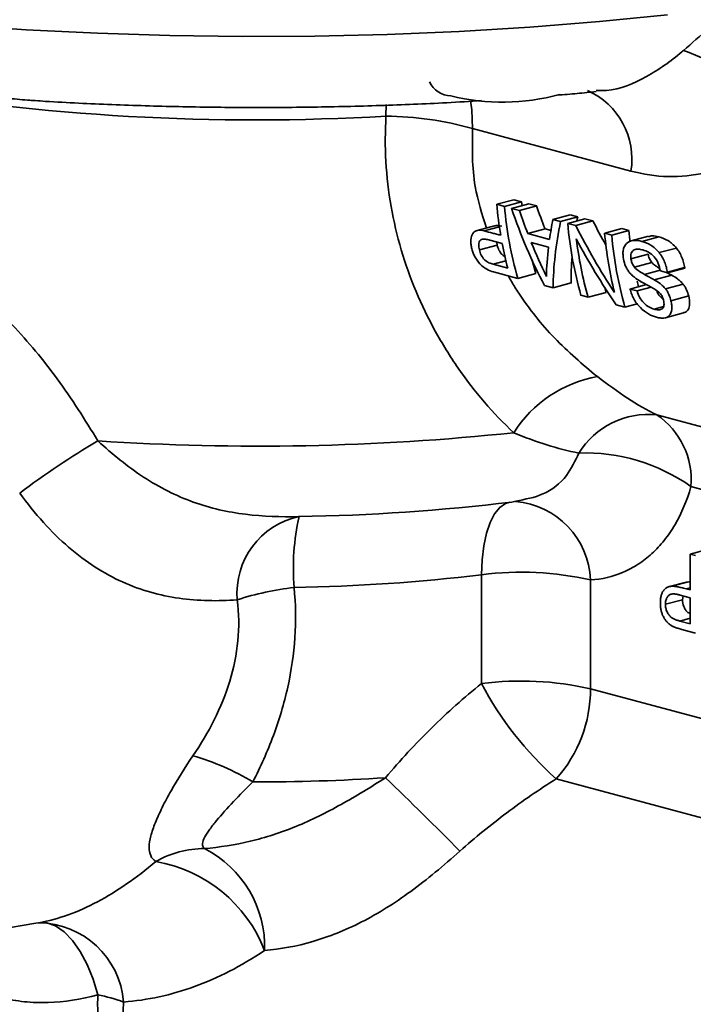
# Model space of a CAD drawing. Units: inches. Extents: x 0.5 to 33.5, y 0.5 to 21.
# Drawn here: x 28.1 to 28.9, y 15.9 to 17.1 of the extents above; entities that cross this region are included whole.
import ezdxf

# ---------------------------------------------------------------- set-up
doc = ezdxf.new("R2010")
doc.units = ezdxf.units.IN
doc.header["$MEASUREMENT"] = 0

msp = doc.modelspace()

# ---------------------------------------------------------------- linework, layer by layer
at = {"color": 7, "linetype": 'Continuous', "lineweight": 35}
for p, q in [((28.5388, 17.0002), (28.539, 17.0153)), ((28.8552, 16.9295), (28.6506, 16.9843)), ((28.6818, 16.8865), (28.7039, 16.8924)), ((28.6919, 16.8838), (28.714, 16.8897)), ((28.7039, 16.8924), (28.714, 16.8897)), ((28.714, 16.8897), (28.7145, 16.885)), ((28.6919, 16.8838), (28.6818, 16.8865)), ((28.701, 16.8813), (28.7231, 16.8872)), ((28.7113, 16.8786), (28.701, 16.8813)), ((28.7113, 16.8786), (28.7334, 16.8845)), ((28.7231, 16.8872), (28.7334, 16.8845)), ((28.7544, 16.867), (28.7765, 16.8729)), ((28.7643, 16.8644), (28.7544, 16.867)), ((28.7643, 16.8644), (28.7864, 16.8703)), ((28.7735, 16.8619), (28.7956, 16.8678)), ((28.7765, 16.8729), (28.7864, 16.8703)), ((28.7839, 16.8591), (28.806, 16.865)), ((28.7956, 16.8678), (28.806, 16.865)), ((28.6789, 16.8587), (28.6564, 16.8527)), ((28.6657, 16.8522), (28.6853, 16.8574)), ((28.722, 16.8487), (28.7443, 16.8547)), ((28.7443, 16.8547), (28.7519, 16.8527)), ((28.7839, 16.8591), (28.7735, 16.8619)), ((28.8212, 16.8491), (28.8433, 16.8551)), ((28.8303, 16.8467), (28.8524, 16.8526)), ((28.8433, 16.8551), (28.8524, 16.8526)), ((28.6701, 16.8409), (28.6889, 16.8359)), ((28.6818, 16.8378), (28.6823, 16.8339)), ((28.7501, 16.8412), (28.722, 16.8487)), ((28.7264, 16.8372), (28.7488, 16.8312)), ((28.8303, 16.8467), (28.8212, 16.8491)), ((28.8778, 16.8452), (28.8556, 16.8393)), ((28.8691, 16.8387), (28.8912, 16.8446)), ((28.6594, 16.8278), (28.6823, 16.8339)), ((28.8916, 16.8242), (28.9138, 16.8301)), ((28.6773, 16.8091), (28.6937, 16.8135)), ((28.8551, 16.8163), (28.8774, 16.8222)), ((28.696, 16.8041), (28.6773, 16.8091)), ((28.6778, 16.7992), (28.709, 16.7909)), ((28.8597, 16.8054), (28.8821, 16.8114)), ((28.8725, 16.7961), (28.8929, 16.8016)), ((28.8931, 16.8006), (28.9023, 16.7981)), ((28.9022, 16.7988), (28.9245, 16.8048)), ((28.9023, 16.7981), (28.9246, 16.8041)), ((28.709, 16.7909), (28.7324, 16.7972)), ((28.7459, 16.7934), (28.7459, 16.7934)), ((28.7459, 16.7934), (28.7459, 16.7934)), ((28.8852, 16.789), (28.9078, 16.795)), ((28.7436, 16.7816), (28.7546, 16.7787)), ((28.7546, 16.7787), (28.778, 16.785)), ((28.8213, 16.779), (28.8231, 16.7729)), ((28.8539, 16.7772), (28.8752, 16.7829)), ((28.8631, 16.7747), (28.8539, 16.7772)), ((28.8631, 16.7747), (28.8812, 16.7796)), ((28.8998, 16.7774), (28.9225, 16.7835)), ((28.7905, 16.7691), (28.7997, 16.7666)), ((28.7997, 16.7666), (28.8231, 16.7729)), ((28.9068, 16.7621), (28.9297, 16.7683)), ((28.8359, 16.7569), (28.8474, 16.7538)), ((28.8474, 16.7538), (28.8633, 16.7581)), ((28.885, 16.7513), (28.8972, 16.7546)), ((28.8998, 16.7401), (28.9232, 16.7463)), ((28.8884, 16.6147), (29.1036, 16.5571)), ((29.1478, 16.4646), (28.9326, 16.5223)), ((28.7015, 16.5023), (28.7066, 16.5036)), ((28.9318, 16.4352), (28.9537, 16.441)), ((28.9318, 16.4352), (28.9318, 16.3888)), ((28.9384, 16.4334), (28.9318, 16.4352)), ((28.6622, 16.268), (28.6622, 16.4085)), ((28.8029, 16.4017), (28.8029, 16.2613)), ((28.9266, 16.399), (28.9046, 16.3931)), ((28.9078, 16.3936), (28.9297, 16.3995)), ((28.9266, 16.3988), (28.9297, 16.3995)), ((28.9297, 16.3995), (28.9318, 16.3992)), ((28.9189, 16.3822), (28.9318, 16.3785)), ((28.9226, 16.3811), (28.9216, 16.3762)), ((28.9265, 16.3902), (28.9318, 16.3917)), ((28.9318, 16.3888), (28.9265, 16.3902)), ((28.8997, 16.3704), (28.9216, 16.3762)), ((28.9318, 16.3785), (28.9318, 16.3451)), ((28.9183, 16.3487), (28.9318, 16.3523)), ((28.9318, 16.3451), (28.9183, 16.3487)), ((28.9239, 16.3369), (28.9384, 16.333)), ((28.8029, 16.2613), (29.1478, 16.1689)), ((29.1036, 16.0527), (28.7587, 16.1451)), ((27.6687, 15.8886), (28.0868, 15.9587)), ((28.0867, 15.959), (28.0902, 15.9593))]:
    msp.add_line(p, q, dxfattribs=at)
at = {"color": 7, "linetype": 'Continuous', "lineweight": 35, "flags": 128}
for points in [[(27.8944, 17.1261), (27.9834, 17.1181), (28.0742, 17.1118), (28.1664, 17.1072), (28.2595, 17.1042), (28.3532, 17.103), (28.447, 17.1035), (28.5405, 17.1056), (28.6331, 17.1095), (28.7246, 17.1151), (28.8145, 17.1223), (28.9022, 17.1312)], [(28.6479, 17.0202), (28.6497, 17.0085), (28.6506, 16.9843)], [(28.8524, 16.8526), (28.8538, 16.8405), (28.8541, 16.8383)], [(28.7274, 16.8145), (28.7291, 16.8081), (28.7324, 16.7972)], [(28.8633, 16.7874), (28.8646, 16.7822), (28.8651, 16.7802)], [(28.6622, 16.4085), (28.6629, 16.4278), (28.665, 16.4458), (28.6685, 16.462), (28.6732, 16.4758), (28.679, 16.4871), (28.6858, 16.4954), (28.6933, 16.5005), (28.6992, 16.5021)], [(28.1669, 15.8662), (28.1606, 15.8867), (28.1528, 15.9056), (28.1438, 15.9223), (28.1338, 15.9365), (28.1231, 15.9475), (28.112, 15.9552), (28.1009, 15.9591), (28.0902, 15.9593)]]:
    msp.add_lwpolyline(points, dxfattribs=at)
at = {"color": 7, "linetype": 'Continuous', "lineweight": 35}
for centre, radius, start, end in [((28.8384, 16.8387), 0.2605, 51.4995, 71.0668), ((28.6236, 17.0585), 0.032, 205.971, 268.2399), ((28.3709, 19.9031), 2.9077, 260.2049, 273.3114), ((28.6894, 17.2979), 0.2795, 256.1768, 285.2455), ((28.76, 16.9451), 0.0964, 350.6523, 66.1991), ((28.5375, 16.5912), 0.409, 73.9504, 89.8134), ((29.2244, 16.9367), 0.5449, 185.2849, 189.5088), ((29.2042, 16.9299), 0.5144, 185.142, 195.6726), ((29.2858, 16.908), 0.5144, 185.142, 195.6726), ((29.2859, 16.9035), 0.5051, 187.006, 195.7308), ((29.3433, 16.8967), 0.5243, 185.2027, 193.6657), ((29.3426, 16.8928), 0.5144, 185.142, 195.6726), ((29.1735, 16.9276), 0.4932, 190.7191, 194.5074), ((29.431, 16.877), 0.5346, 188.4102, 188.4855), ((29.4117, 16.8824), 0.4933, 189.0472, 189.1286), ((28.8396, 16.5056), 0.1609, 99.9226, 147.6149), ((28.8771, 16.5105), 0.1048, 83.8536, 148.405), ((28.8324, 16.5312), 0.1006, 354.9214, 56.1746), ((28.3735, 19.7308), 3.1564, 266.2451, 276.0037), ((28.7531, 15.5923), 1.1497, 120.6599, 126.7129), ((28.7964, 16.3297), 0.2359, 54.7292, 92.0631), ((28.384, 19.1307), 2.6475, 270.919, 276.886), ((28.6977, 16.3978), 0.1053, 2.1206, 85.4288), ((28.4474, 16.3847), 0.101, 101.9612, 184.8603), ((28.725, 16.4171), 0.3058, 167.4645, 184.7231), ((28.3829, 18.7215), 2.3298, 270.919, 276.886), ((28.7136, 16.0093), 0.4025, 77.1808, 97.3404), ((28.4609, 16.0258), 0.3684, 96.3294, 108.0429), ((28.7136, 15.8688), 0.4025, 77.1808, 97.3404), ((29.0491, 16.4726), 0.4377, 207.8703, 228.4339), ((28.6301, 16.2606), 0.1728, 318.1, 0.2326), ((28.1965, 15.8553), 0.3328, 59.1949, 73.7631), ((28.3751, 18.6496), 2.5085, 269.8129, 273.7295), ((25.0798, 12.5451), 4.9931, 44.6129, 46.1597), ((28.305, 15.9264), 0.1287, 90.2634, 119.6116), ((28.2392, 15.9279), 0.143, 358.2216, 62.8539), ((28.2111, 15.8576), 0.1832, 21.0672, 80.469), ((28.0893, 15.8484), 0.1109, 4.4209, 89.5527), ((28.1172, 15.6244), 0.2469, 70.4333, 78.3957)]:
    msp.add_arc(centre, radius, start, end, dxfattribs=at)
for centre, major_axis, ratio, start_param, end_param in [((29.0152, 17.0287), (-0.1088, 0.4854), 0.689165, 1.722233, 1.944572), ((29.0258, 17.0258), (-0.1045, 0.4852), 0.690585, 1.7281, 1.792526), ((29.0258, 17.0258), (-0.0975, 0.4531), 0.690585, 1.736862, 1.805979), ((29.0978, 17.0065), (0.2783, 0.4017), 0.537302, 2.258634, 2.32306), ((29.1083, 17.0037), (0.283, 0.4001), 0.530627, 2.262035, 2.484374), ((29.1083, 17.0037), (0.2643, 0.3737), 0.530627, 2.270797, 2.284599), ((29.0868, 17.0095), (-0.2356, 0.4594), 0.611679, 1.57151, 1.639821), ((29.0868, 17.0095), (-0.2523, 0.4919), 0.611679, 1.562748, 1.743709), ((29.026, 17.0258), (-0.1027, 0.4851), 0.691133, 1.820278, 1.919251), ((29.0779, 17.0119), (-0.2458, 0.4914), 0.616297, 1.608551, 1.790525), ((29.0978, 17.0065), (0.2781, 0.4018), 0.537557, 2.348336, 2.447309), ((29.1083, 17.0037), (0.2643, 0.3737), 0.530627, 2.410976, 2.509983), ((28.8637, 17.0693), (1.3839, -0.7897), 0.153224, 4.802464, 4.811697), ((28.9067, 17.0577), (1.3744, -0.7869), 0.154405, 4.775771, 4.785035), ((28.9067, 17.0577), (1.2834, -0.7349), 0.154405, 4.797003, 4.801428)]:
    msp.add_ellipse(centre, major_axis=major_axis, ratio=ratio, start_param=start_param, end_param=end_param, dxfattribs=at)
for points, knots in [([(28.9229, 17.0851), (28.9336, 17.0944), (28.9446, 17.1037), (28.9663, 17.1224), (28.9772, 17.132), (28.9876, 17.1416)], [0, 0, 0, 0, 0.5, 0.5, 1, 1, 1, 1]), ([(28.8103, 17.0334), (28.8147, 17.0333), (28.8374, 17.0331), (28.8751, 17.0492), (28.907, 17.0713), (28.9222, 17.0845), (28.9229, 17.0851)], [0, 0, 0, 0, 0.1068982, 0.5525161, 0.9808421, 1, 1, 1, 1]), ([(28.76, 17.0275), (28.7686, 17.0281), (28.7857, 17.0294), (28.8022, 17.0312), (28.8104, 17.032)], [0, 0, 0, 0, 0.503457, 1, 1, 1, 1]), ([(28.0857, 17.0204), (28.0835, 17.0205), (28.0732, 17.0209), (28.0521, 17.0233), (28.0267, 17.0252), (28.0086, 17.0256), (28.0018, 17.0264), (27.9999, 17.0266)], [0, 0, 0, 0, 0.076667, 0.361971, 0.637635, 0.899323, 1, 1, 1, 1]), ([(28.0857, 17.0203), (28.0902, 17.02), (28.1228, 17.0178), (28.1847, 17.015), (28.2711, 17.0123), (28.358, 17.0112), (28.4449, 17.0117), (28.5315, 17.0138), (28.6041, 17.0167), (28.6473, 17.0194), (28.6623, 17.0204)], [0, 0, 0, 0, 0.0239304, 0.1735278, 0.322999, 0.4723943, 0.6217605, 0.7711382, 0.9205623, 1, 1, 1, 1]), ([(28.7037, 16.5918), (28.6771, 16.6167), (28.6532, 16.6446), (28.6214, 16.6904), (28.6115, 16.7063), (28.5932, 16.7396), (28.5849, 16.7567), (28.563, 16.8092), (28.5521, 16.8457), (28.5421, 16.9028), (28.5398, 16.9222), (28.5376, 16.9611), (28.5377, 16.9806), (28.5388, 17.0002)], [0, 0, 0, 0, 0.25, 0.25, 0.375, 0.375, 0.5, 0.5, 0.75, 0.75, 0.875, 0.875, 1, 1, 1, 1]), ([(28.6506, 16.9843), (28.6502, 16.9591), (28.6494, 16.9152), (28.6629, 16.8737), (28.6687, 16.8559)], [0, 0, 0, 0, 0.572829, 1, 1, 1, 1]), ([(27.5313, 16.7822), (27.534, 16.7949), (27.5416, 16.8302), (27.5623, 16.8738), (27.5952, 16.913), (27.6349, 16.9346), (27.6791, 16.9421), (27.7172, 16.9399), (27.7604, 16.931), (27.8087, 16.9143), (27.8699, 16.8835), (27.9318, 16.8431), (27.9951, 16.7926), (28.0571, 16.7321), (28.1173, 16.6613), (28.15, 16.6084), (28.1668, 16.5812)], [0, 0, 0, 0, 0.05069, 0.1410176, 0.2279347, 0.3147307, 0.3777649, 0.4407645, 0.474735, 0.5445247, 0.6143512, 0.6845278, 0.7547649, 0.8349045, 0.9150897, 1, 1, 1, 1]), ([(28.9508, 16.9273), (28.9352, 16.9235), (28.9192, 16.9219), (28.8873, 16.9227), (28.8713, 16.9251), (28.8552, 16.9295)], [0, 0, 0, 0, 0.5, 0.5, 1, 1, 1, 1]), ([(28.6657, 16.8522), (28.6628, 16.8529), (28.6599, 16.8533), (28.6547, 16.8524), (28.6525, 16.8511), (28.6494, 16.8468), (28.6485, 16.8439), (28.6483, 16.839), (28.6483, 16.8373), (28.6487, 16.8338), (28.649, 16.832), (28.6494, 16.8302)], [0, 0, 0, 0, 0.25, 0.25, 0.5, 0.5, 0.75, 0.75, 0.875, 0.875, 1, 1, 1, 1]), ([(28.687, 16.8466), (28.6852, 16.8471), (28.6835, 16.8475), (28.6817, 16.848), (28.6799, 16.8484), (28.6782, 16.8489), (28.6764, 16.8493), (28.6728, 16.8503), (28.6693, 16.8512), (28.6657, 16.8522)], [0, 0, 0, 0, 0.0001911407, 0.0001911407, 0.0001911407, 0.0003822912, 0.0003822912, 0.0003822912, 0.0007645553, 0.0007645553, 0.0007645553, 0.0007645553]), ([(28.679, 16.8584), (28.6796, 16.8586), (28.6823, 16.8597), (28.6857, 16.8589), (28.6882, 16.8582)], [0, 0, 0, 0, 0.243038, 1, 1, 1, 1]), ([(28.6594, 16.8278), (28.6589, 16.8301), (28.6586, 16.8324), (28.6587, 16.8367), (28.6592, 16.8386), (28.6613, 16.8411), (28.6629, 16.8416), (28.6664, 16.8418), (28.6682, 16.8414), (28.6701, 16.8409)], [0, 0, 0, 0, 0.25, 0.25, 0.5, 0.5, 0.75, 0.75, 1, 1, 1, 1]), ([(28.8691, 16.8387), (28.8659, 16.8395), (28.8627, 16.84), (28.8566, 16.8398), (28.8537, 16.839), (28.8487, 16.8357), (28.8468, 16.8331), (28.8452, 16.8281), (28.8449, 16.8262), (28.8448, 16.8223), (28.8449, 16.8202), (28.8452, 16.8181)], [0, 0, 0, 0, 0.25, 0.25, 0.5, 0.5, 0.75, 0.75, 0.875, 0.875, 1, 1, 1, 1]), ([(28.8916, 16.8242), (28.8899, 16.8262), (28.8882, 16.828), (28.8846, 16.8312), (28.8827, 16.8326), (28.8769, 16.8361), (28.873, 16.8376), (28.8691, 16.8387)], [0, 0, 0, 0, 0.25, 0.25, 0.5, 0.5, 1, 1, 1, 1]), ([(28.8779, 16.8447), (28.8794, 16.8452), (28.8835, 16.8465), (28.8882, 16.8453), (28.8912, 16.8446)], [0, 0, 0, 0, 0.366309, 1, 1, 1, 1]), ([(28.8912, 16.8446), (28.8951, 16.8435), (28.899, 16.842), (28.9048, 16.8385), (28.9067, 16.8371), (28.9103, 16.834), (28.9121, 16.8321), (28.9138, 16.8301)], [0, 0, 0, 0, 0.5, 0.5, 0.75, 0.75, 1, 1, 1, 1]), ([(28.6494, 16.8302), (28.6499, 16.8284), (28.6503, 16.8266), (28.6516, 16.8231), (28.6523, 16.8213), (28.6551, 16.816), (28.6575, 16.8126), (28.6629, 16.8069), (28.666, 16.8046), (28.672, 16.8011), (28.6749, 16.8001), (28.6778, 16.7992)], [0, 0, 0, 0, 0.125, 0.125, 0.25, 0.25, 0.5, 0.5, 0.75, 0.75, 1, 1, 1, 1]), ([(28.6773, 16.8091), (28.6754, 16.8096), (28.6736, 16.8102), (28.6699, 16.8121), (28.6679, 16.8133), (28.6644, 16.8167), (28.6629, 16.8188), (28.6607, 16.8233), (28.66, 16.8255), (28.6594, 16.8278)], [0, 0, 0, 0, 0.25, 0.25, 0.5, 0.5, 0.75, 0.75, 1, 1, 1, 1]), ([(28.6823, 16.8339), (28.683, 16.8317), (28.684, 16.8282), (28.6869, 16.8236), (28.6898, 16.8204), (28.6918, 16.8192), (28.6928, 16.8187)], [0, 0, 0, 0, 0.375183, 0.593069, 0.811985, 1, 1, 1, 1]), ([(28.8551, 16.8163), (28.855, 16.8175), (28.8549, 16.8188), (28.855, 16.8212), (28.8552, 16.8224), (28.8562, 16.8254), (28.8575, 16.8269), (28.8608, 16.8285), (28.8627, 16.8287), (28.8665, 16.8286), (28.8685, 16.8281), (28.8705, 16.8276)], [0, 0, 0, 0, 0.125, 0.125, 0.25, 0.25, 0.5, 0.5, 0.75, 0.75, 1, 1, 1, 1]), ([(28.8705, 16.8276), (28.873, 16.8269), (28.8754, 16.826), (28.8803, 16.8232), (28.8828, 16.8213), (28.8871, 16.8163), (28.889, 16.8134), (28.8917, 16.8071), (28.8925, 16.8038), (28.8931, 16.8006)], [0, 0, 0, 0, 0.25, 0.25, 0.5, 0.5, 0.75, 0.75, 1, 1, 1, 1]), ([(28.9022, 16.7988), (28.9018, 16.801), (28.9014, 16.8032), (28.9003, 16.8077), (28.8995, 16.8099), (28.8978, 16.8142), (28.8967, 16.8164), (28.8944, 16.8205), (28.893, 16.8223), (28.8916, 16.8242)], [0, 0, 0, 0, 0.25, 0.25, 0.5, 0.5, 0.75, 0.75, 1, 1, 1, 1]), ([(28.9138, 16.8301), (28.9152, 16.8283), (28.9165, 16.8264), (28.9189, 16.8224), (28.92, 16.8202), (28.9218, 16.8158), (28.9225, 16.8136), (28.9237, 16.8092), (28.9241, 16.807), (28.9245, 16.8048)], [0, 0, 0, 0, 0.25, 0.25, 0.5, 0.5, 0.75, 0.75, 1, 1, 1, 1]), ([(28.8452, 16.8181), (28.8457, 16.815), (28.8463, 16.8118), (28.848, 16.8072), (28.8487, 16.8057), (28.8502, 16.8027), (28.8512, 16.8013), (28.8521, 16.7999)], [0, 0, 0, 0, 0.5, 0.5, 0.75, 0.75, 1, 1, 1, 1]), ([(28.8597, 16.8054), (28.8584, 16.8069), (28.8573, 16.8087), (28.8558, 16.8124), (28.8554, 16.8144), (28.8551, 16.8163)], [0, 0, 0, 0, 0.5, 0.5, 1, 1, 1, 1]), ([(28.8774, 16.8222), (28.8777, 16.8204), (28.8782, 16.8185), (28.8797, 16.8147), (28.8808, 16.8129), (28.8821, 16.8114)], [0, 0, 0, 0, 0.5, 0.5, 1, 1, 1, 1]), ([(28.8521, 16.7999), (28.8533, 16.7984), (28.8544, 16.797), (28.8569, 16.7945), (28.8582, 16.7934), (28.8622, 16.7902), (28.8649, 16.7886), (28.8677, 16.787)], [0, 0, 0, 0, 0.25, 0.25, 0.5, 0.5, 1, 1, 1, 1]), ([(28.8725, 16.7961), (28.8703, 16.7974), (28.8681, 16.7987), (28.8638, 16.8016), (28.8616, 16.8032), (28.8597, 16.8054)], [0, 0, 0, 0, 0.5, 0.5, 1, 1, 1, 1]), ([(28.8821, 16.8114), (28.8831, 16.8104), (28.8851, 16.8084), (28.8886, 16.8059), (28.891, 16.8045), (28.8923, 16.8037)], [0, 0, 0, 0, 0.313611, 0.626317, 1, 1, 1, 1]), ([(28.6969, 16.7941), (28.6996, 16.7892), (28.7038, 16.7815), (28.7222, 16.7536), (28.7552, 16.7116), (28.7928, 16.68), (28.8118, 16.6641)], [0, 0, 0, 0, 0.0958, 0.147492, 0.56818, 1, 1, 1, 1]), ([(28.8998, 16.7774), (28.8987, 16.7787), (28.8976, 16.78), (28.8952, 16.7822), (28.894, 16.7832), (28.8903, 16.786), (28.8878, 16.7876), (28.8852, 16.789)], [0, 0, 0, 0, 0.25, 0.25, 0.5, 0.5, 1, 1, 1, 1]), ([(28.9078, 16.795), (28.9103, 16.7936), (28.9129, 16.7921), (28.9166, 16.7893), (28.9178, 16.7882), (28.9202, 16.786), (28.9214, 16.7848), (28.9225, 16.7835)], [0, 0, 0, 0, 0.5, 0.5, 0.75, 0.75, 1, 1, 1, 1]), ([(28.8539, 16.7772), (28.8545, 16.775), (28.8551, 16.7729), (28.8567, 16.7687), (28.8577, 16.7666), (28.8611, 16.7604), (28.864, 16.7565), (28.8706, 16.7498), (28.8742, 16.7471), (28.8795, 16.744), (28.8813, 16.7432), (28.8848, 16.7418), (28.8865, 16.7412), (28.8882, 16.7407)], [0, 0, 0, 0, 0.125, 0.125, 0.25, 0.25, 0.5, 0.5, 0.75, 0.75, 0.875, 0.875, 1, 1, 1, 1]), ([(28.885, 16.7513), (28.8828, 16.7519), (28.8806, 16.7527), (28.8761, 16.7554), (28.8738, 16.7571), (28.8696, 16.7614), (28.8678, 16.7639), (28.8649, 16.7692), (28.8639, 16.772), (28.8631, 16.7747)], [0, 0, 0, 0, 0.25, 0.25, 0.5, 0.5, 0.75, 0.75, 1, 1, 1, 1]), ([(28.8805, 16.78), (28.8825, 16.7788), (28.8846, 16.7777), (28.8886, 16.7751), (28.8907, 16.7736), (28.8926, 16.7718)], [0, 0, 0, 0, 0.5, 0.5, 1, 1, 1, 1]), ([(28.8884, 16.7751), (28.8888, 16.7742), (28.8899, 16.7713), (28.8933, 16.7667), (28.8964, 16.764), (28.8979, 16.7628)], [0, 0, 0, 0, 0.197414, 0.616957, 1, 1, 1, 1]), ([(28.9068, 16.7621), (28.9062, 16.7647), (28.9054, 16.7673), (28.9037, 16.7713), (28.9031, 16.7726), (28.9016, 16.7751), (28.9007, 16.7763), (28.8998, 16.7774)], [0, 0, 0, 0, 0.5, 0.5, 0.75, 0.75, 1, 1, 1, 1]), ([(28.9225, 16.7835), (28.9234, 16.7823), (28.9242, 16.7812), (28.9258, 16.7787), (28.9264, 16.7774), (28.9282, 16.7735), (28.929, 16.7708), (28.9297, 16.7683)], [0, 0, 0, 0, 0.25, 0.25, 0.5, 0.5, 1, 1, 1, 1]), ([(28.8971, 16.763), (28.8977, 16.7605), (28.898, 16.7582), (28.8975, 16.7542), (28.8966, 16.7526), (28.8941, 16.7507), (28.8924, 16.7504), (28.8889, 16.7504), (28.887, 16.7508), (28.885, 16.7513)], [0, 0, 0, 0, 0.25, 0.25, 0.5, 0.5, 0.75, 0.75, 1, 1, 1, 1]), ([(28.8882, 16.7407), (28.8898, 16.7403), (28.8915, 16.74), (28.8946, 16.7396), (28.896, 16.7395), (28.9003, 16.7399), (28.9027, 16.741), (28.9064, 16.7447), (28.9075, 16.7475), (28.908, 16.7525), (28.908, 16.7543), (28.9076, 16.7581), (28.9072, 16.7601), (28.9068, 16.7621)], [0, 0, 0, 0, 0.125, 0.125, 0.25, 0.25, 0.5, 0.5, 0.75, 0.75, 0.875, 0.875, 1, 1, 1, 1]), ([(28.8926, 16.7718), (28.8937, 16.7705), (28.8948, 16.7691), (28.8963, 16.7661), (28.8968, 16.7645), (28.8971, 16.763)], [0, 0, 0, 0, 0.5, 0.5, 1, 1, 1, 1]), ([(28.9297, 16.7683), (28.9304, 16.7645), (28.9316, 16.7579), (28.9297, 16.751), (28.9268, 16.7474), (28.924, 16.7469), (28.9231, 16.7467)], [0, 0, 0, 0, 0.3512, 0.613475, 0.875531, 1, 1, 1, 1]), ([(28.8118, 16.6641), (28.8252, 16.6539), (28.8381, 16.6446), (28.8635, 16.6281), (28.876, 16.6208), (28.8884, 16.6147)], [0, 0, 0, 0, 0.5, 0.5, 1, 1, 1, 1]), ([(28.1668, 16.5812), (28.1857, 16.5639), (28.2051, 16.5481), (28.2361, 16.5278), (28.2467, 16.5216), (28.268, 16.5109), (28.2789, 16.5062), (28.3121, 16.4943), (28.3346, 16.4893), (28.3803, 16.4836), (28.4034, 16.4829), (28.4265, 16.4835)], [0, 0, 0, 0, 0.25, 0.25, 0.375, 0.375, 0.5, 0.5, 0.75, 0.75, 1, 1, 1, 1]), ([(28.7066, 16.5036), (28.7186, 16.5058), (28.7435, 16.5104), (28.7723, 16.5327), (28.7831, 16.5554), (28.7879, 16.5654)], [0, 0, 0, 0, 0.336387, 0.704419, 1, 1, 1, 1]), ([(28.9326, 16.5223), (28.9275, 16.5042), (28.9206, 16.4879), (28.9078, 16.466), (28.9031, 16.4591), (28.8931, 16.4466), (28.8878, 16.4409), (28.8766, 16.4306), (28.8706, 16.426), (28.8581, 16.4179), (28.8516, 16.4144), (28.8316, 16.4059), (28.8176, 16.4026), (28.8029, 16.4017)], [0, 0, 0, 0, 0.25, 0.25, 0.375, 0.375, 0.5, 0.5, 0.625, 0.625, 0.75, 0.75, 1, 1, 1, 1]), ([(28.3468, 16.3761), (28.3342, 16.3751), (28.3216, 16.3748), (28.2966, 16.3754), (28.2841, 16.3763), (28.2594, 16.3798), (28.2471, 16.3824), (28.2228, 16.3893), (28.2106, 16.3937), (28.1866, 16.4045), (28.1749, 16.4108), (28.1517, 16.4258), (28.1402, 16.4344), (28.1177, 16.4537), (28.1069, 16.4644), (28.0859, 16.4877), (28.0756, 16.5004), (28.0658, 16.5139)], [0, 0, 0, 0, 0.125, 0.125, 0.25, 0.25, 0.375, 0.375, 0.5, 0.5, 0.625, 0.625, 0.75, 0.75, 0.875, 0.875, 1, 1, 1, 1]), ([(28.8931, 16.3721), (28.8931, 16.3729), (28.8931, 16.3745), (28.8933, 16.3768), (28.8936, 16.379), (28.894, 16.381), (28.8946, 16.3829), (28.8952, 16.3847), (28.896, 16.3863), (28.897, 16.3877), (28.898, 16.389), (28.8991, 16.3902), (28.9003, 16.3911), (28.9016, 16.392), (28.903, 16.3926), (28.9045, 16.3931), (28.9061, 16.3935), (28.9072, 16.3936), (28.9078, 16.3936)], [0, 0, 0, 0, 0.070119, 0.137192, 0.202016, 0.264631, 0.326117, 0.38601, 0.445812, 0.505298, 0.564633, 0.624283, 0.683902, 0.743953, 0.805388, 0.868388, 0.933084, 1, 1, 1, 1]), ([(28.9078, 16.3936), (28.9082, 16.3936), (28.9092, 16.3937), (28.9109, 16.3935), (28.9128, 16.3933), (28.915, 16.3929), (28.9175, 16.3924), (28.9203, 16.3918), (28.9233, 16.3911), (28.9254, 16.3905), (28.9265, 16.3902)], [0, 0, 0, 0, 0.075172, 0.164743, 0.268011, 0.385964, 0.517799, 0.663698, 0.824417, 1, 1, 1, 1]), ([(28.4202, 16.392), (28.4243, 16.3487), (28.4213, 16.3058), (28.4072, 16.2421), (28.4009, 16.2212), (28.3858, 16.1804), (28.3769, 16.1606), (28.3669, 16.1412)], [0, 0, 0, 0, 0.5, 0.5, 0.75, 0.75, 1, 1, 1, 1]), ([(28.9189, 16.3822), (28.9183, 16.3824), (28.917, 16.3827), (28.9153, 16.3831), (28.9137, 16.3834), (28.9121, 16.3836), (28.9108, 16.3837), (28.9096, 16.3837), (28.9084, 16.3836), (28.9072, 16.3834), (28.9057, 16.3829), (28.9042, 16.382), (28.9028, 16.3807), (28.9017, 16.3791), (28.9008, 16.3772), (28.9001, 16.3751), (28.8998, 16.3728), (28.8997, 16.3712), (28.8997, 16.3704)], [0, 0, 0, 0, 0.072531, 0.14002, 0.203042, 0.260551, 0.313761, 0.361657, 0.405362, 0.444782, 0.517048, 0.586365, 0.655355, 0.724646, 0.793454, 0.861639, 0.929553, 1, 1, 1, 1]), ([(28.2895, 16.1748), (28.2997, 16.1898), (28.3089, 16.2052), (28.325, 16.2373), (28.3318, 16.2539), (28.3423, 16.2882), (28.3459, 16.3056), (28.3492, 16.3407), (28.349, 16.3585), (28.3468, 16.3761)], [0, 0, 0, 0, 0.25, 0.25, 0.5, 0.5, 0.75, 0.75, 1, 1, 1, 1]), ([(28.9072, 16.3429), (28.9067, 16.3432), (28.9057, 16.3439), (28.9042, 16.345), (28.9028, 16.3463), (28.9015, 16.3476), (28.9003, 16.3491), (28.8991, 16.3508), (28.898, 16.3525), (28.897, 16.3544), (28.896, 16.3563), (28.8953, 16.3584), (28.8946, 16.3605), (28.894, 16.3627), (28.8936, 16.3649), (28.8933, 16.3672), (28.8931, 16.3697), (28.8931, 16.3713), (28.8931, 16.3721)], [0, 0, 0, 0, 0.062458, 0.123445, 0.183344, 0.243064, 0.302016, 0.361208, 0.421738, 0.482805, 0.544402, 0.606008, 0.66746, 0.730084, 0.794626, 0.860397, 0.928934, 1, 1, 1, 1]), ([(28.8997, 16.3704), (28.8997, 16.3695), (28.8998, 16.3679), (28.9001, 16.3655), (28.9008, 16.3631), (28.9017, 16.3607), (28.9028, 16.3585), (28.9041, 16.3565), (28.9056, 16.3548), (28.9069, 16.3536), (28.9082, 16.3527), (28.9092, 16.3521), (28.9104, 16.3515), (28.9117, 16.3509), (28.9132, 16.3503), (28.9148, 16.3497), (28.9165, 16.3492), (28.9177, 16.3489), (28.9183, 16.3487)], [0, 0, 0, 0, 0.070024, 0.1392, 0.20814, 0.278802, 0.349596, 0.418372, 0.487609, 0.557635, 0.595544, 0.638166, 0.685999, 0.738257, 0.796159, 0.858555, 0.926678, 1, 1, 1, 1]), ([(28.9216, 16.3762), (28.9219, 16.3732), (28.9224, 16.3688), (28.9252, 16.3636), (28.9279, 16.3598), (28.9304, 16.359), (28.9318, 16.3586)], [0, 0, 0, 0, 0.377114, 0.567488, 0.757825, 1, 1, 1, 1]), ([(28.9239, 16.3369), (28.923, 16.3372), (28.921, 16.3377), (28.9183, 16.3385), (28.9158, 16.3393), (28.9136, 16.34), (28.9116, 16.3407), (28.9099, 16.3415), (28.9085, 16.3421), (28.9076, 16.3427), (28.9072, 16.3429)], [0, 0, 0, 0, 0.176956, 0.339055, 0.486318, 0.618781, 0.735619, 0.838742, 0.926457, 1, 1, 1, 1]), ([(28.5383, 16.1465), (28.5571, 16.1689), (28.5768, 16.1903), (28.6182, 16.2308), (28.6397, 16.25), (28.6622, 16.268)], [0, 0, 0, 0, 0.5, 0.5, 1, 1, 1, 1]), ([(28.2415, 16.0383), (28.2385, 16.0403), (28.2364, 16.0428), (28.2336, 16.0491), (28.2329, 16.0528), (28.2331, 16.0613), (28.2338, 16.0661), (28.2366, 16.0767), (28.2385, 16.0825), (28.2435, 16.0947), (28.2465, 16.1013), (28.2533, 16.1152), (28.2572, 16.1224), (28.2696, 16.1443), (28.279, 16.1594), (28.2895, 16.1748)], [0, 0, 0, 0, 0.125, 0.125, 0.25, 0.25, 0.375, 0.375, 0.5, 0.5, 0.625, 0.625, 0.75, 0.75, 1, 1, 1, 1]), ([(28.3669, 16.1412), (28.358, 16.1325), (28.3496, 16.124), (28.3339, 16.1072), (28.3265, 16.0989), (28.317, 16.0874), (28.314, 16.0838), (28.3089, 16.0767), (28.3066, 16.0733), (28.3032, 16.067), (28.3021, 16.0641), (28.3018, 16.0589), (28.3025, 16.0568), (28.3045, 16.0551)], [0, 0, 0, 0, 0.25, 0.25, 0.5, 0.5, 0.625, 0.625, 0.75, 0.75, 0.875, 0.875, 1, 1, 1, 1]), ([(28.3045, 16.0551), (28.324, 16.0568), (28.3438, 16.0598), (28.3832, 16.0692), (28.4028, 16.0755), (28.4423, 16.0917), (28.4616, 16.1013), (28.5001, 16.1227), (28.5194, 16.1345), (28.5383, 16.1465)], [0, 0, 0, 0, 0.25, 0.25, 0.5, 0.5, 0.75, 0.75, 1, 1, 1, 1]), ([(28.7587, 16.1451), (28.7368, 16.1313), (28.7154, 16.1167), (28.6739, 16.0856), (28.6537, 16.0692), (28.6342, 16.0518)], [0, 0, 0, 0, 0.5, 0.5, 1, 1, 1, 1]), ([(28.6342, 16.0518), (28.6132, 16.0329), (28.5918, 16.0152), (28.5602, 15.9921), (28.5497, 15.985), (28.5286, 15.9718), (28.518, 15.9658), (28.4861, 15.9495), (28.4652, 15.9412), (28.4235, 15.9291), (28.4026, 15.9253), (28.3821, 15.9235)], [0, 0, 0, 0, 0.25, 0.25, 0.375, 0.375, 0.5, 0.5, 0.75, 0.75, 1, 1, 1, 1]), ([(28.0902, 15.9593), (28.1031, 15.9616), (28.1158, 15.9651), (28.1413, 15.9741), (28.1539, 15.9798), (28.1913, 15.9997), (28.2159, 16.017), (28.2415, 16.0383)], [0, 0, 0, 0, 0.25, 0.25, 0.5, 0.5, 1, 1, 1, 1]), ([(28.1669, 15.8662), (28.1447, 15.8605), (28.1232, 15.8571), (28.0921, 15.8561), (28.0819, 15.8564), (28.0619, 15.8585), (28.0522, 15.8603), (28.0247, 15.8676), (28.008, 15.8753), (27.9855, 15.8907), (27.9785, 15.8965), (27.9655, 15.9091), (27.9596, 15.9159), (27.9541, 15.9232)], [0, 0, 0, 0, 0.25, 0.25, 0.375, 0.375, 0.5, 0.5, 0.75, 0.75, 0.875, 0.875, 1, 1, 1, 1]), ([(28.3821, 15.9235), (28.3515, 15.9031), (28.3218, 15.8879), (28.2765, 15.8715), (28.2613, 15.8671), (28.2307, 15.8605), (28.2153, 15.8582), (28.1999, 15.857)], [0, 0, 0, 0, 0.5, 0.5, 0.75, 0.75, 1, 1, 1, 1]), ([(28.7935, 15.4007), (28.7887, 15.3934), (28.7756, 15.3737), (28.7478, 15.3518), (28.7118, 15.3352), (28.6825, 15.3301), (28.6511, 15.3291), (28.6174, 15.3326), (28.5659, 15.3475), (28.5083, 15.375), (28.4395, 15.4207), (28.3667, 15.4842), (28.2979, 15.5609), (28.2401, 15.6415), (28.1969, 15.7196), (28.1705, 15.7947), (28.1657, 15.8432), (28.1668, 15.8648), (28.1669, 15.8662)], [0, 0, 0, 0, 0.034882, 0.094015, 0.143763, 0.195251, 0.20885, 0.261823, 0.316461, 0.389648, 0.465124, 0.56908, 0.675739, 0.765847, 0.857288, 0.934213, 0.995938, 1, 1, 1, 1]), ([(28.1999, 15.857), (28.1998, 15.8559), (28.1987, 15.8416), (28.2009, 15.8237), (28.2086, 15.7972), (28.2184, 15.7739), (28.2442, 15.7296), (28.2878, 15.6754), (28.3539, 15.6103), (28.4319, 15.5476), (28.5123, 15.4967), (28.5878, 15.4591), (28.6325, 15.445), (28.655, 15.4379)], [0, 0, 0, 0, 0.00499, 0.069155, 0.081434, 0.132086, 0.184043, 0.315443, 0.449453, 0.60876, 0.771532, 0.885055, 1, 1, 1, 1])]:
    msp.add_open_spline(points, degree=3, knots=knots, dxfattribs=at)
msp.add_open_spline([(28.7879, 16.5654), (28.7605, 16.571), (28.7328, 16.5797), (28.7037, 16.5918)], degree=3, dxfattribs=at)

doc.saveas('drawing.dxf')
